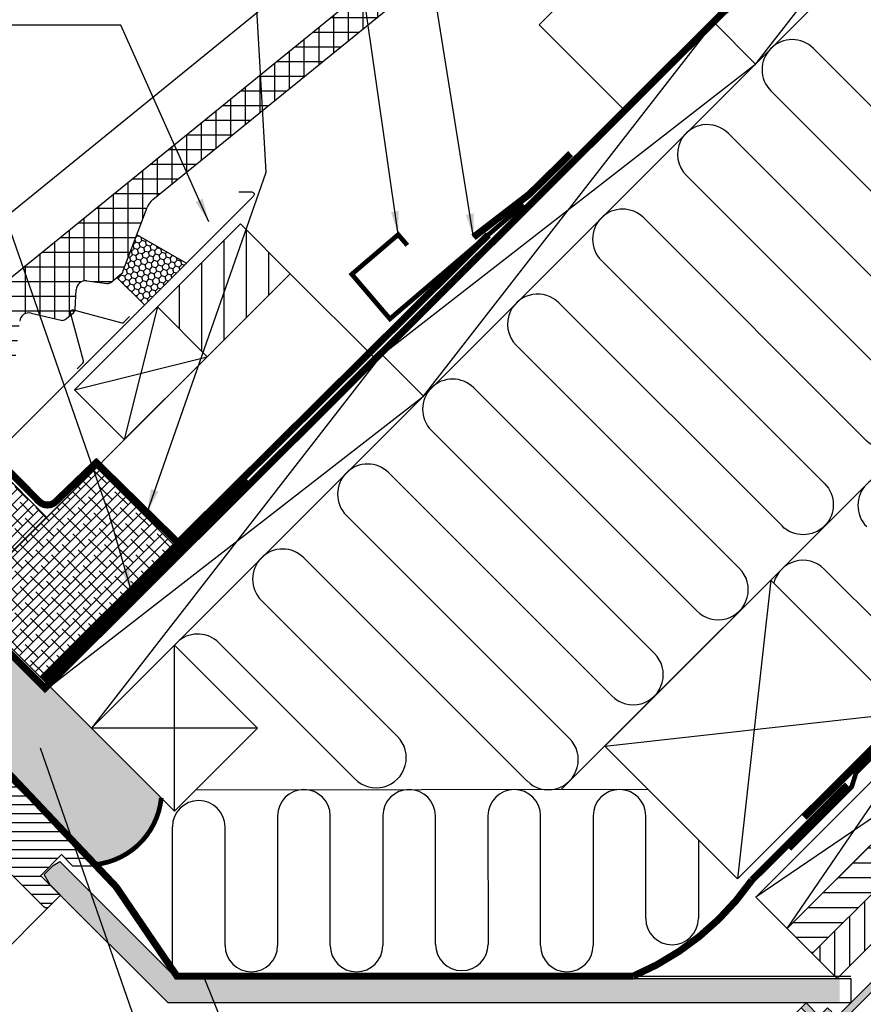
# Model space of a CAD drawing. Extents: x 0 to 3408, y -425 to 1131.
# Drawn here: x 1324 to 1684, y 454 to 874 of the extents above; entities that cross this region are included whole.
import ezdxf

# ---------------------------------------------------------------- set-up
doc = ezdxf.new("R2010")
doc.units = 0
doc.header["$LTSCALE"] = 60
doc.linetypes.add('HIDDEN', pattern=[0.375, 0.25, -0.125])
doc.linetypes.add('SKRUE', pattern=[0.34, 0.1, -0.07, 0.1, -0.07])
doc.layers.get('0').update_dxf_attribs({"linetype": 'CONTINUOUS'})
for name, color, linetype in [('VELUX_CYAN', 4, 'CONTINUOUS'), ('VELUX_FLASHING', 4, 'CONTINUOUS'), ('VELUX_GELB', 2, 'CONTINUOUS'), ('VELUX_GRÜN', 3, 'CONTINUOUS'), ('VELUX_HATCH', 1, 'CONTINUOUS'), ('VELUX_LINNING', 2, 'CONTINUOUS'), ('VELUX_ROOFCONSTRUCTION', 7, 'CONTINUOUS'), ('VELUX_ROOFWINDOW', 2, 'CONTINUOUS'), ('VELUX_ROT', 1, 'CONTINUOUS'), ('VELUX_TEXT', 3, 'CONTINUOUS'), ('VELUX_WEIß', 7, 'CONTINUOUS')]:
    doc.layers.add(name, color=color, linetype=linetype)
doc.styles.add('STIL_NEU', font='simplex.shx')
doc.dimstyles.new('HN_5', dxfattribs={"dimscale": 5, "dimtxt": 2, "dimasz": 2, "dimexe": 1.5, "dimexo": 0, "dimgap": 0.5, "dimtad": 1, "dimdec": 0, "dimzin": 0, "dimdsep": 46, "dimtxsty": 'STIL_NEU', "dimcen": 5, "dimclrd": 3, "dimclre": 3, "dimclrt": 3, "dimadec": 0, "dimazin": 0, "dimtfac": 1, "dimtdec": 0, "dimtmove": 0, "dimatfit": 1, "dimfxl": 1, "dimtvp": 2, "dimtolj": 1, "dimtzin": 0, "dimarcsym": 0})
pattern_1 = [(45, (-1530.567, -448.4446), (-4.419417, 4.419417), []), (135, (-1530.567, -448.4446), (-4.419417, -4.419417), [])]
pattern_2 = [(90, (-773.276, -831.7716), (-6.25, 1e-15), []), (180, (-773.276, -831.7716), (-1e-15, -6.25), [])]

# ---------------------------------------------------------------- blocks, each defined once
blk = doc.blocks.new('GGL+LGI+EDJ_oben')
at = {"layer": 'VELUX_GRÜN'}
h = blk.add_hatch(dxfattribs=at)
h.set_pattern_fill('HONEY', color=256, scale=0.5, angle=45)
h.set_pattern_definition([(45, (-1286.2642, -597.922), (0.7116568, 2.6559393), [1.5875, -3.175]), (165, (-1286.2642, -597.922), (-2.6559393, -0.7116568), [1.5875, -3.175]), (105, (-1286.2642, -597.922), (-1.9442825, 1.9442825), [-3.175, 1.5875])])
h.paths.add_polyline_path([(108.89, 171.87), (87.88, 184.04), (81.99, 168.35, -0.134991), (81.37, 167.48), (79.41, 165.89), (91.16, 154.14)])
h = blk.add_hatch(dxfattribs=at)
h.set_pattern_fill('ANSI31', color=256, scale=1.2, angle=135, style=0)
h.set_pattern_definition([(180, (-669.58, 1868.8702), (-7e-16, -3.81), [])])
h.paths.add_polyline_path([(48.3, -102.32, 0.414214), (50.42, -102.32), (55.37, -97.37), (46.88, -88.88), (55.19, -80.57), (55.72, -80.04), (60.67, -84.99), (69.16, -84.99), (69.86, -84.29), (29.91, -44.34), (19.3, -44.34), (15.77, -40.8), (14.35, -40.8), (7.28, -47.87), (7.28, -49.29), (12.94, -54.94), (7.99, -59.89, 0.414214), (7.99, -62.01)])
at = {"layer": 'VELUX_FLASHING'}
for p, q in [((108.89, 171.87), (87.88, 184.04)), ((79.41, 165.89), (91.16, 154.14))]:
    blk.add_line(p, q, dxfattribs=at)
for points in [[(131.28, 202.26), (136.87, 202.26, -0.668179), (137.58, 200.56), (137.42, 200.4), (-2.56, 60.42, -0.414214), (-44.56, 60.42), (-69.21, 85.06, 1), (-75.57, 79.12), (-59.41, 62.96)], [(62.52, 126.91), (64.92, 129.31, 0.267949), (65.18, 130.27), (59.66, 150.84, -0.57735), (60.87, 152.04), (81.44, 146.53, 0.267949), (82.39, 146.79), (84.79, 149.19)]]:
    blk.add_lwpolyline(points, format="xyb", dxfattribs=at)
at = {"layer": 'VELUX_ROT', "color": 1, "ltscale": 2}
blk.add_line((50.42, -102.32), (-66.89, -219.43), dxfattribs=at)
blk.add_lwpolyline([(48.3, -102.32), (7.99, -62.01, -0.414214), (7.99, -59.89), (12.94, -54.94), (7.28, -49.29), (7.28, -47.87), (14.35, -40.8), (15.77, -40.8), (19.3, -44.34), (29.91, -44.34), (69.86, -84.29), (69.16, -84.99), (60.67, -84.99), (55.72, -80.04), (55.19, -80.57), (47.06, -88.71), (46.88, -88.88), (55.37, -97.37), (50.42, -102.32, -0.414214)], format="xyb", close=True, dxfattribs=at)
blk = doc.blocks.new('Sparrendach_rechts')
at = {"layer": 'VELUX_GRÜN'}
h = blk.add_hatch(dxfattribs=at)
h.set_pattern_fill('ANSI37', color=256, scale=50, style=0)
h.set_pattern_definition(pattern_1)
h.paths.add_polyline_path([(-1514.41, 921.21), (-1322.79, 921.21), (-1322.79, 939.5), (-1514.41, 939.5)], flags=9)
h.paths.add_polyline_path([(-598.58, -444.33), (-469.25, -444.33), (-469.25, -432.33), (-598.58, -432.33)], flags=9)
h.paths.add_polyline_path([(32.37, -447.13), (323.04, -447.13), (323.04, -431.13), (32.37, -431.13)], flags=9)
edge = h.paths.add_edge_path()
edge.add_line((334.48, 171.93), (334.48, 185.67))
edge.add_line((334.48, 185.67), (332.08, 185.67))
edge.add_arc((332.08, 184.67), 1, 90, 180)
edge.add_line((331.08, 184.67), (331.08, 173.04))
edge.add_arc((332.08, 173.04), 1, 180, 268.8765)
edge.add_arc((331.08, 122.05), 50, 86.1072, 88.8765, ccw=False)
h = blk.add_hatch(dxfattribs=at)
h.set_pattern_fill('ANSI37', color=256, scale=50, style=0)
h.set_pattern_definition(pattern_1)
h.paths.add_polyline_path([(-1514.41, 921.21), (-1322.79, 921.21), (-1322.79, 939.5), (-1514.41, 939.5)], flags=9)
h.paths.add_polyline_path([(-598.58, -444.33), (-469.25, -444.33), (-469.25, -432.33), (-598.58, -432.33)], flags=9)
h.paths.add_polyline_path([(32.37, -447.13), (323.04, -447.13), (323.04, -431.13), (32.37, -431.13)], flags=9)
edge = h.paths.add_edge_path()
edge.add_line((334.48, 186.19), (334.48, 197.73))
edge.add_arc((344.59, 158), 41, 104.2744, 162.4027)
edge.add_arc((303.6, 171), 2, 270, 342.4027, ccw=False)
edge.add_line((303.6, 169), (235.58, 169))
edge.add_arc((235.58, 171), 2, 197.5973, 270, ccw=False)
edge.add_arc((194.59, 158), 41, 17.5973, 162.4027)
edge.add_arc((153.6, 171), 2, 270, 342.4027, ccw=False)
edge.add_line((153.6, 169), (93.95, 169))
edge.add_arc((93.95, 171), 2, 199.0008, 270, ccw=False)
edge.add_line((92.06, 170.35), (91.11, 158))
edge.add_line((91.11, 158), (161.44, 158))
edge.add_arc((194.59, 120.57), 50, 126.7014, 131.5261, ccw=False)
edge.add_arc((194.59, 158), 30, 5.078, 174.922, ccw=False)
edge.add_arc((194.59, 120.57), 50, 48.4739, 53.2986, ccw=False)
edge.add_line((227.74, 158), (313.6, 158))
edge.add_arc((313.6, 159), 1, 270, 358.1514)
edge.add_arc((344.59, 158), 30, 146.0858, 178.1514, ccw=False)
edge.add_arc((320.52, 174.18), 1, 90, 146.0858, ccw=False)
edge.add_line((320.52, 175.18), (328.61, 175.18))
edge.add_arc((328.61, 176.18), 1, 270, 353.1433)
edge.add_line((329.6, 176.06), (330.71, 185.31))
edge.add_arc((331.7, 185.19), 1, 90, 173.1433, ccw=False)
edge.add_line((331.7, 186.19), (334.48, 186.19))
blk = doc.blocks.new('WD_oben')
at = {"layer": 'VELUX_GRÜN'}
h = blk.add_hatch(dxfattribs=at)
h.set_pattern_fill('HONEY', color=256, scale=2, angle=45)
h.set_pattern_definition([(45, (-1341.6307, -500.5534), (2.846627, 10.623757), [6.35, -12.7]), (165, (-1341.6307, -500.5534), (-10.623757, -2.846627), [6.35, -12.7]), (105, (-1341.6307, -500.5534), (-7.77713, 7.77713), [-12.7, 6.35])])
h.paths.add_polyline_path([(13.18, 71.26), (-4.5, 88.93), (439.12, 532.55), (-6.62, 88.24), (-52.24, 133.86), (-62.4, 146.83), (-62.47, 146.91), (-83.69, 125.69), (-58.19, 100.2, -0.668179), (-51.37, 97.37, -0.198912), (-52.54, 94.54), (-35.92, 77.92), (-35.92, 77.22), (-39.1, 74.03), (-37.41, 72.34), (-34.22, 75.52), (-33.52, 75.52), (-21.92, 63.92), (-21.92, 61.09), (-25.51, 57.51), (-38.04, 55.3), (-38.18, 55.15), (-36.17, 53.14), (-25.39, 55.48), (14.71, 13.1, 0.356637), (42.92, 41.51)])
for p, q in [((213.22, 45.02), (706.42, 538.23)), ((194.16, 234.27), (289.19, 139.24)), ((271.09, 121.14), (176.06, 216.17)), ((157.95, 198.07), (252.99, 103.03)), ((234.89, 84.93), (139.85, 179.97)), ((121.75, 161.86), (216.79, 66.83)), ((198.68, 48.73), (103.65, 143.76)), ((363.73, 100.5), (325.26, 138.97)), ((85.55, 125.66), (143.52, 67.69)), ((125.41, 49.59), (67.45, 107.56)), ((250.3, 45.06), (57.49, 44.86)), ((92.47, 33.85), (92.47, -21.38)), ((114.87, -21.38), (114.87, 33.85)), ((137.27, 33.85), (137.27, -21.38)), ((159.74, -20.92), (159.67, 33.85)), ((182.07, 33.85), (182.14, -20.89)), ((204.47, -21.38), (204.47, 33.85)), ((226.87, 33.85), (226.87, -21.38)), ((249.27, -9.86), (249.27, 33.85)), ((47.67, -33.4), (47.67, 29.16)), ((70.07, -21.38), (70.07, 29.16)), ((271.67, 23.69), (271.67, -9.86))]:
    blk.add_line(p, q, dxfattribs=at)
for points in [[(415.71, 265.75), (320.67, 360.78, 1), (302.57, 342.68), (397.6, 247.65, -1)], [(379.5, 229.54), (284.47, 324.58, 0.509436), (264.01, 321.34)], [(264.08, 321.28, 0.318503), (266.57, 306.68), (361.6, 211.64, -1), (343.5, 193.54), (248.46, 288.58, 1), (230.36, 270.48), (325.4, 175.44, -1), (307.3, 157.34), (212.26, 252.37, 0.516872), (191.67, 248.87, 0.457062)]]:
    blk.add_lwpolyline(points, format="xyb", dxfattribs=at)
at = {"layer": 'VELUX_GRÜN', "const_width": 2}
blk.add_lwpolyline([(14.5, 13.08, 0.358549), (42.92, 41.51, -0.924716)], format="xyb", dxfattribs=at)
at = {"layer": 'VELUX_GRÜN'}
for centre, radius, start, end in [((203.21, 243.32), 12.8, 154.3327, 225), ((167.01, 207.12), 12.8, 45, 225), ((130.8, 170.92), 12.8, 45, 225), ((352.42, 166.12), 12.8, 45, 225), ((94.6, 134.71), 12.8, 45, 225), ((316.21, 129.92), 12.8, 45, 166.0957), ((280.14, 130.19), 12.8, 225, 45), ((58.39, 98.51), 12.8, 45, 127.9637), ((243.94, 93.98), 12.8, 225, 45), ((134.47, 58.64), 12.8, 225, 45), ((207.74, 57.78), 12.8, 225, 45), ((103.67, 33.85), 11.2, 0, 180), ((148.47, 33.85), 11.2, 0, 180), ((193.27, 33.85), 11.2, 0, 180), ((238.07, 33.85), 11.2, 0, 180), ((58.87, 29.16), 11.2, 0, 180), ((260.47, -9.86), 11.2, 180, 0), ((170.94, -20.89), 11.2, 180, 0), ((81.27, -21.38), 11.2, 180, 0), ((126.07, -21.38), 11.2, 180, 0), ((215.67, -21.38), 11.2, 180, 0)]:
    blk.add_arc(centre, radius, start, end, dxfattribs=at)
blk = doc.blocks.new('LSC_oben')
at = {"layer": 'VELUX_HATCH', "linetype": 'HIDDEN'}
h = blk.add_hatch(dxfattribs=at)
h.set_pattern_fill('DOTS', color=256, scale=60, style=0)
h.set_pattern_definition([(0, (-929.927, -893.5988), (1.875, 3.75), [0, -3.75])])
edge = h.paths.add_edge_path()
edge.add_line((328.5, -58.19), (364.15, -22.54))
edge.add_arc((362.74, -21.12), 2, 315, 390)
edge.add_line((364.47, -20.12), (359.42, -11.37))
edge.add_arc((358.56, -11.87), 1, 30, 101.3325)
edge.add_line((358.36, -10.89), (354.52, -11.66))
edge.add_line((354.52, -11.66), (353.61, -12.58))
edge.add_line((353.61, -12.58), (355.02, -13.99))
edge.add_line((355.02, -13.99), (352.19, -16.82))
edge.add_line((352.19, -16.82), (355.37, -20))
edge.add_line((355.37, -20), (357.02, -18.36))
edge.add_line((357.02, -18.36), (355.73, -16.82))
edge.add_line((355.73, -16.82), (357.87, -14.68))
edge.add_line((357.87, -14.68), (361.49, -20.96))
edge.add_line((361.49, -20.96), (327.09, -55.36))
edge.add_line((327.09, -55.36), (324.97, -53.24))
edge.add_line((324.97, -53.24), (328.5, -49.7))
edge.add_line((328.5, -49.7), (326.74, -47.93))
edge.add_line((326.74, -47.93), (323.2, -51.47))
edge.add_line((323.2, -51.47), (317.54, -45.81))
edge.add_line((317.54, -45.81), (315.42, -47.93))
edge.add_line((315.42, -47.93), (325.67, -58.19))
edge.add_arc((327.09, -56.77), 2, 225, 315)
h.paths.add_polyline_path([(-3.13, 12.73), (-0.25, 14.39), (49.56, -35.41), (331.83, -35.41), (331.83, -45.81), (45.81, -45.81), (-4.24, 4.24), (-6.94, 8.91)])
at = {"layer": 'VELUX_LINNING'}
blk.add_lwpolyline([(-3.13, 12.73), (-0.25, 14.39), (49.56, -35.41), (336.63, -35.41), (336.63, -45.81), (45.81, -45.81), (-4.24, 4.24), (-6.94, 8.91)], close=True, dxfattribs=at)
blk.add_lwpolyline([(328.5, -58.19), (364.15, -22.54, 0.339454), (364.47, -20.12), (359.42, -11.37, 0.321703), (358.36, -10.89), (354.52, -11.66), (353.61, -12.58), (355.02, -13.99), (352.19, -16.82), (355.37, -20), (357.02, -18.36), (355.73, -16.82), (357.87, -14.68), (361.49, -20.96), (327.09, -55.36), (324.97, -53.24), (328.5, -49.7), (326.74, -47.93), (323.2, -51.47), (317.54, -45.81), (315.42, -47.93), (325.67, -58.19, 0.414214)], format="xyb", close=True, dxfattribs=at)
at = {"layer": 'VELUX_ROOFWINDOW', "color": 1}
for p, q in [((223.45, -139.89), (315.42, -47.93)), ((328.47, -58.22), (274.47, -112.21)), ((59.5, -303.81), (115.57, -247.75)), ((124.34, -262.31), (71.17, -315.47))]:
    blk.add_line(p, q, dxfattribs=at)
blk = doc.blocks.new('Sparrendach_oben')
at = {"layer": 'VELUX_GRÜN'}
h = blk.add_hatch(dxfattribs=at)
h.set_pattern_fill('ANSI37', color=256, scale=50, angle=45, style=0)
h.set_pattern_definition(pattern_2)
h.paths.add_polyline_path([(194.52, 449.1), (195.4, 447.48, 0.414214), (198.21, 447.19), (198.3, 447.26)])
h.paths.add_polyline_path([(206.41, 453.85, 0.193812), (207.13, 455.16), (208.89, 470.92), (192.73, 479.44), (182.61, 471.22), (194.52, 449.1), (198.3, 447.26)])
h.paths.add_polyline_path([(232.97, 484.26, -0.435266), (237.45, 488.03), (246.21, 486.95, 0.198786), (247.68, 487.39), (252.28, 491.13, 0.131161), (252.88, 491.96), (262.32, 517.11, -0.131161), (264.75, 520.45), (286.63, 538.23), (265.07, 538.23), (192.73, 479.44), (208.89, 470.92, -0.443799), (213.75, 474.33), (226.59, 471.24, 0.230596), (228.29, 471.64), (231.81, 474.49, 0.212465), (232.55, 475.94)])
h.paths.add_polyline_path([(-757.12, 537.88), (-563.59, 537.88), (-563.59, 556.17), (-757.12, 556.17)], flags=9)
h.paths.add_polyline_path([(158.71, -827.66), (288.04, -827.66), (288.04, -815.66), (158.71, -815.66)], flags=9)
h.paths.add_polyline_path([(789.66, -830.46), (1080.33, -830.46), (1080.33, -814.46), (789.66, -814.46)], flags=9)
h = blk.add_hatch(dxfattribs=at)
h.set_pattern_fill('ANSI31', color=256, scale=2, angle=315, style=0)
h.set_pattern_definition([(0, (-773.276, -831.7716), (2e-15, 6.35), [])])
h.paths.add_polyline_path([(309.56, -14.2), (320.17, -24.81), (387.95, 42.98), (883.2, 538.23), (861.99, 538.23)])
h = blk.add_hatch(dxfattribs=at)
h.set_pattern_fill('ANSI31', color=256, scale=2, angle=45, style=0)
h.set_pattern_definition([(90, (-773.276, -831.7716), (-6.35, 1e-15), [])])
h.paths.add_polyline_path([(320.17, -24.81), (330.77, -35.41), (904.41, 538.23), (883.2, 538.23)])
h = blk.add_hatch(dxfattribs=at)
h.set_pattern_fill('ANSI37', color=256, scale=50, angle=45, style=0)
h.set_pattern_definition(pattern_2)
h.paths.add_polyline_path([(267.56, 476.96), (276.01, 469.13, 0.373325), (277.32, 469.09), (293.7, 482.41), (275.85, 504.38), (275.6, 504.4), (201.96, 444.56), (213.88, 438.28), (238.06, 457.93, -0.321738), (241.55, 458.14), (244.3, 456.41, 0.344725), (245.52, 456.53), (255.56, 466.17, 0.204509), (255.87, 466.89), (255.87, 468.27, -0.22918), (256.24, 469.06), (266.26, 477.01, -0.370056)])
h.paths.add_polyline_path([(209.08, 434.38), (213.88, 438.28), (201.96, 444.56), (196.8, 440.36)])
h.paths.add_polyline_path([(83.09, 347.95), (88.12, 336.08), (209.08, 434.38), (196.8, 440.36)])
h.paths.add_polyline_path([(88.12, 336.08), (83.09, 347.95), (53.33, 323.77), (55.92, 309.92)])
h.paths.add_polyline_path([(39.32, 296.42), (55.92, 309.92), (53.33, 323.77), (-43.66, 244.94), (-30.88, 221.2, 0.414214), (-28.06, 220.91), (-19.87, 227.57, 0.193812), (-19.14, 228.88), (-17.4, 244.55, -0.45835), (-12.44, 248.03), (0.31, 244.96, 0.230596), (2.02, 245.36), (5.54, 248.22, 0.212465), (6.27, 249.67), (6.7, 257.99, -0.435266), (11.18, 261.75), (19.94, 260.68, 0.198786), (21.4, 261.11), (26, 264.85, 0.131161), (26.61, 265.69), (36.85, 292.97, -0.134991)])
h = blk.add_hatch(dxfattribs=at)
h.set_pattern_fill('ANSI31', color=256, scale=3, angle=45, style=0)
h.set_pattern_definition([(90, (-2722.557, -728.005), (-9.525, 2e-15), [])])
h.paths.add_polyline_path([(97.85, 264.83), (76.64, 286.04), (41.28, 250.68), (58.86, 233.11, -0.101891), (60.91, 231.05), (62.5, 229.47)])
h = blk.add_hatch(dxfattribs=at)
h.set_pattern_fill('ANSI38', color=256)
h.set_pattern_definition([(45, (-1341.6307, -500.5534), (-2.245064, 2.245064), []), (135, (-1341.6307, -500.5534), (-6.735192, 2.245064), [7.9375, -4.7625])])
h.paths.add_polyline_path([(-5.91, 161.06), (-27.13, 182.27), (-62.47, 146.93), (-62.4, 146.83), (-41.27, 125.71), (-5.9, 161.05), (-5.91, 161.06), (-41.27, 125.7), (-5.93, 90.34), (50.66, 146.88), (15.32, 182.25), (-41.27, 125.71), (-41.27, 125.7)])
at = {"layer": 'VELUX_CYAN'}
for points, const_width in [([(175.89, 280.37), (199.63, 298.63), (217.28, 315.96)], 3), ([(197.31, 294.31), (140.3, 245.58), (124.06, 264.58), (143.82, 281.48), (147.72, 276.92)], 2)]:
    blk.add_lwpolyline(points, dxfattribs=dict(at, const_width=const_width))
at = {"layer": 'VELUX_CYAN', "const_width": 3}
blk.add_lwpolyline([(-110.38, 154.73), (-88.92, 133.65, 0.267704), (-77.88, 134.29), (-30.07, 181.75, -0.669516), (-23.06, 181.8), (-9.09, 167.76, 0.409303), (-2.08, 167.68), (15.25, 184.35), (50.05, 150.21), (182.19, 281.39)], format="xyb", dxfattribs=at)
at = {"layer": 'VELUX_GELB'}
for p, q in [((309.56, -14.2), (861.99, 538.23)), ((320.17, -24.81), (883.2, 538.23)), ((330.77, -35.41), (904.41, 538.23)), ((330.77, -35.41), (309.56, -14.2))]:
    blk.add_line(p, q, dxfattribs=at)
at = {"layer": 'VELUX_GRÜN', "ltscale": 5, "const_width": 2}
blk.add_lwpolyline([(310.53, 19.75), (336.97, 46.21), (338.87, 52.23), (355.58, 68.82)], dxfattribs=at)
at = {"layer": 'VELUX_ROOFCONSTRUCTION'}
for p, q in [((48.53, 106.61), (83.89, 71.26)), ((48.53, 35.9), (48.53, 106.61)), ((13.18, 71.26), (48.53, 35.9)), ((83.89, 71.26), (13.18, 71.26))]:
    blk.add_line(p, q, dxfattribs=at)
at = {"layer": 'VELUX_ROT'}
blk.add_lwpolyline([(-62.46, 146.92, 3, 3, 0), (-52.24, 133.86, 3, 3, 0), (-6.62, 88.24, 3, 3, 0), (444.81, 538.23, 0, 0, 0)], format="xyseb", dxfattribs=at)
at = {"layer": 'VELUX_ROT', "linetype": 'SKRUE', "const_width": 3}
blk.add_lwpolyline([(316.78, 33.24), (431.29, 147.13), (434.82, 150.66), (558.71, 274.55)], dxfattribs=at)
at = {"layer": 'VELUX_ROT', "ltscale": 5, "const_width": 4}
blk.add_lwpolyline([(-7.15, 91.56), (78.95, 177.66)], dxfattribs=at)
at = {"layer": 'VELUX_ROT', "linetype": 'SKRUE', "const_width": 3}
blk.add_lwpolyline([(-36.17, 53.14), (-25.39, 55.48), (23.72, 3.58), (49.56, -34.41), (243.93, -34.41, 0.141379), (294.48, 6.49), (335.19, 47.07)], format="xyb", dxfattribs=at)
at = {"layer": 'VELUX_WEIß'}
for p, q in [((444.79, 538.23), (-4.5, 88.93)), ((480.15, 538.23), (13.18, 71.26)), ((203.92, 370.89), (371.25, 538.23)), ((419.76, 513.2), (295.57, 353.64)), ((-43.66, 244.94), (275.74, 504.51)), ((278.34, 371.78), (437.44, 495.52)), ((-54.05, 264.22), (188.1, 461.02)), ((39.32, 296.42), (238.06, 457.93)), ((154.6, 212.68), (278.34, 371.78)), ((203.92, 370.89), (240.69, 334.12)), ((278.34, 371.78), (296.02, 354.1)), ((295.57, 353.64), (136.47, 229.9)), ((26.61, 265.69), (36.89, 293.08)), ((76.64, 286.04), (41.28, 250.68)), ((97.85, 264.83), (76.64, 286.04)), ((21.4, 261.11), (26, 264.85)), ((97.85, 264.83), (62.5, 229.47)), ((11.18, 261.75), (19.94, 260.68)), ((6.27, 249.67), (6.7, 257.99)), ((-12.53, 248.05), (0.31, 244.96)), ((2.02, 245.36), (5.54, 248.22)), ((41.28, 250.68), (27.14, 194.12)), ((-41.27, 125.7), (62.58, 229.48)), ((5.93, 215.33), (62.5, 229.47)), ((136.47, 229.9), (13.18, 71.26)), ((136.92, 230.36), (154.6, 212.68)), ((-4.5, 88.93), (154.6, 212.68)), ((231.78, 63.58), (302.49, 134.29)), ((302.49, 134.29), (288.35, 7.01)), ((302.49, 134.29), (359.06, 77.72)), ((-4.5, 88.93), (13.18, 71.26)), ((231.78, 63.58), (359.06, 77.72)), ((359.06, 77.72), (288.35, 7.01)), ((83.89, 71.26), (48.53, 35.9)), ((309.56, -14.2), (366.86, 69.92)), ((288.35, 7.01), (231.78, 63.58)), ((380.27, 56.51), (296.15, -0.79))]:
    blk.add_line(p, q, dxfattribs=at)
at = {"layer": 'VELUX_WEIß', "ltscale": 5}
blk.add_line((97.85, 264.83), (134.62, 228.06), dxfattribs=at)
at = {"layer": 'VELUX_WEIß'}
blk.add_lwpolyline([(76.64, 286.04), (97.85, 264.83)], dxfattribs=at)
for points in [[(62.5, 229.47), (41.28, 250.68), (5.93, 215.33), (27.14, 194.12)], [(-5.91, 161.06), (-27.13, 182.27), (-62.48, 146.92), (-41.27, 125.7)], [(-5.93, 90.34), (50.66, 146.88), (15.32, 182.25), (-41.27, 125.71)], [(309.56, -14.2), (380.27, 56.51), (366.86, 69.92), (296.15, -0.79)]]:
    blk.add_lwpolyline(points, close=True, dxfattribs=at)
for centre, radius, start, end in [((44.36, 290.21), 8, 129.1, 158.9893), ((24.74, 266.4), 2, 309.1, 338.9893), ((10.69, 257.78), 4, 82.9925, 177.0799), ((20.14, 262.66), 2, 264.1278, 309.1), ((-13.42, 244.15), 4, 77.1592, 172.9745), ((4.28, 249.77), 2, 309.1, 357.0799), ((0.76, 246.91), 2, 257.1592, 309.1)]:
    blk.add_arc(centre, radius, start, end, dxfattribs=at)
at = {"layer": 'VELUX_TEXT'}
for name in ['WD_oben', 'LSC_oben']:
    blk.add_blockref(name, (0, 0), dxfattribs=at)
blk = doc.blocks.new('Sparrendach_unten')
at = {"layer": 'VELUX_GRÜN'}
h = blk.add_hatch(dxfattribs=at)
h.set_pattern_fill('ANSI37', color=256, scale=50, angle=45, style=0)
h.set_pattern_definition([(90, (-671.288, -729.798), (-6.25, 1e-15), []), (180, (-671.288, -729.798), (-1e-15, -6.25), [])])
h.paths.add_polyline_path([(-655.13, 639.86), (-463.51, 639.86), (-463.51, 658.14), (-655.13, 658.14)], flags=9)
h.paths.add_polyline_path([(260.7, -725.69), (390.03, -725.69), (390.03, -713.69), (260.7, -713.69)], flags=9)
h.paths.add_polyline_path([(891.65, -728.48), (1182.32, -728.48), (1182.32, -712.48), (891.65, -712.48)], flags=9)
edge = h.paths.add_edge_path()
edge.add_line((-556.15, -321.27), (-556.15, -342.07))
edge.add_line((-556.15, -342.07), (-554.93, -342.84))
edge.add_arc((-554.4, -341.99), 1, 237.7602, 313.8417)
edge.add_line((-553.71, -342.71), (-543.67, -333.07))
edge.add_arc((-544.36, -332.35), 1, 313.8417, 360.0742)
edge.add_line((-543.36, -332.35), (-543.36, -330.97))
edge.add_arc((-542.36, -330.97), 1, 128.4417, 180.0742, ccw=False)
edge.add_line((-542.99, -330.19), (-532.97, -322.24))
edge.add_arc((-532.35, -323.02), 1, 47.2125, 128.4417, ccw=False)
edge.add_line((-531.67, -322.29), (-523.22, -330.11))
edge.add_arc((-522.54, -329.38), 1, 227.2125, 309.1)
edge.add_line((-521.91, -330.15), (-505.52, -316.84))
edge.add_line((-505.52, -316.84), (-523.38, -294.87))
edge.add_line((-523.38, -294.87), (-523.63, -294.84))
edge.add_line((-523.63, -294.84), (-556.15, -321.27))

msp = doc.modelspace()

# ---------------------------------------------------------------- linework, layer by layer
at = {"layer": 'VELUX_ROT'}
msp.add_line((1391.19, 466.14), (1678.27, 466.14), dxfattribs=at)

# ---------------------------------------------------------------- block references
at = {"layer": 'VELUX_GRÜN'}
for name, p in [('Sparrendach_rechts', (2103.88, 191.67)), ('Sparrendach_oben', (1341.63, 500.55)), ('Sparrendach_unten', (1144.51, 303.43))]:
    msp.add_blockref(name, p, dxfattribs=at)
at = {"layer": 'VELUX_LINNING'}
msp.add_blockref('GGL+LGI+EDJ_oben', (1286.26, 597.92), dxfattribs=at)

# ---------------------------------------------------------------- texts
at = {"color": 3, "insert": (1355.29, 494.78), "char_height": 10, "attachment_point": 4, "style": 'STIL_NEU'}
msp.add_mtext('\\A1; ', dxfattribs=at)

# ---------------------------------------------------------------- leaders
at = {"layer": 'VELUX_TEXT', "color": 3, "annotation_type": 0, "has_hookline": 1}
for points, hookline_direction, text_width in [([(1517.52, 780.92), (1485.69, 979.54), (1475.69, 979.54)], 1, 86.67), ([(1485.45, 782.03), (1463.6, 933.82), (1453.6, 933.82)], 1, 85.24), ([(1378.5, 663.7), (1429.19, 808.57), (1423.32, 910.85), (1413.32, 910.85)], 1, 168.57), ([(1404.78, 787.51), (1367.38, 871.22), (1357.38, 871.22)], 1, 136.19), ([(1372, 629.63), (1362.45, 662.35), (1299.12, 844.35), (1289.12, 844.35)], 1, 130.95), ([(1332.92, 563.32), (1393.16, 390.51), (1403.16, 390.51)], 0, 120), ([(1402.42, 466.38), (1424.76, 410.67), (1434.76, 410.67)], 0, 121.43)]:
    msp.add_leader(points, dimstyle='HN_5', dxfattribs=dict(at, hookline_direction=hookline_direction, text_width=text_width))

doc.saveas('drawing.dxf')
